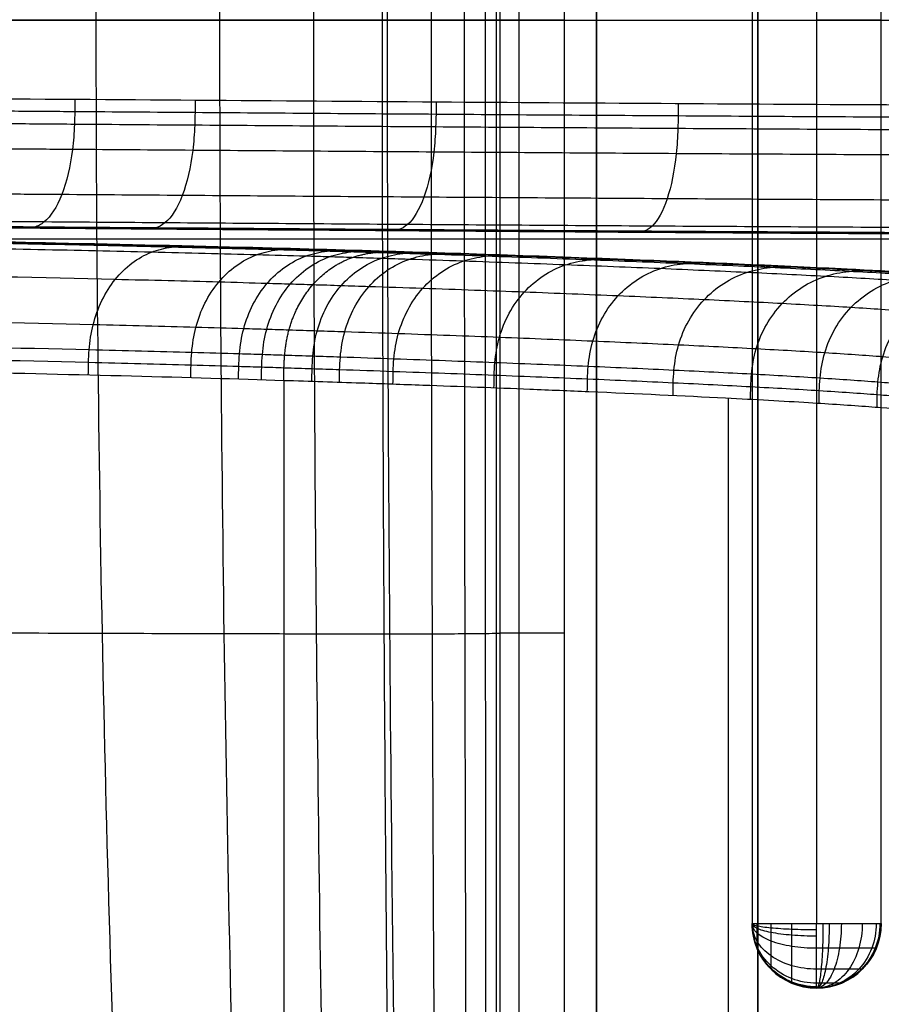
# Model space of a CAD drawing. Units: millimetres. Extents: x -318 to 318, y -318 to 318.
# Drawn here: x -36 to -23, y -15 to 0 of the extents above; entities that cross this region are included whole.
import ezdxf

# ---------------------------------------------------------------- set-up
doc = ezdxf.new("R2010")
doc.units = ezdxf.units.MM
doc.layers.add('Livello 01', color=7, linetype='Continuous', true_color=0x000000)

# ---------------------------------------------------------------- blocks, each defined once
blk = doc.blocks.new('Blocco 01')
at = {"layer": 'Livello 01'}
for p, q in [((-24.589, 14, 217.214), (-24.589, -14, 217.214)), ((-22.589, -14, 217.214), (-22.589, 14, 217.214)), ((-27.502, 0, 215.214), (-24.589, 0, 215.214)), ((-22.589, 0, 215.214), (22.589, 0, 215.214)), ((-24.589, 0, 215.214), (-24.589, 0, 219.214)), ((-22.589, 0, 215.214), (-22.589, 0, 219.214)), ((-38.916, -3.388, 150.286), (-6.388, -3.388, 150.286))]:
    blk.add_line(p, q, dxfattribs=at)
at = {"layer": 'Livello 01', "extrusion": (0, 1, 0)}
for centre, start, end in [((23.589, 219.214), 0, 90), ((23.589, 219.214, -14), 90, 180)]:
    blk.add_arc(centre, 1, start, end, dxfattribs=at)
at = {"layer": 'Livello 01', "extrusion": (0, -1, 0)}
blk.add_arc((-23.589, 219.214), 1, 0, 90, dxfattribs=at)
at = {"layer": 'Livello 01', "extrusion": (7.10543e-15, 1, 2.52435e-29)}
blk.add_arc((23.589, 219.214, -14), 1, 0, 90, dxfattribs=at)
at = {"layer": 'Livello 01', "extrusion": (0, 0, -1)}
for centre, start, end in [((23.589, -14, -219.214), 270, 0), ((23.589, -14, -217.214), 270, 0), ((23.589, -14, -219.214), 180, 270), ((23.589, -14, -217.214), 180, 270)]:
    blk.add_arc(centre, 1, start, end, dxfattribs=at)
at = {"layer": 'Livello 01'}
for start, end in [(180, 270), (270, 0)]:
    blk.add_arc((-23.589, -14, 215.214), 1, start, end, dxfattribs=at)
at = {"layer": 'Livello 01', "extrusion": (-1, 0, 0)}
blk.add_arc((14, 219.214, 23.589), 1, 0, 90, dxfattribs=at)
at = {"layer": 'Livello 01'}
for points, knots in [([(-34.01, -26.597, 172.925), (-34.153, -24.066, 173.108), (-34.427, -18.383, 173.462), (-34.693, -9.51, 173.806), (-34.788, 0, 173.929), (-34.693, 9.51, 173.806), (-34.427, 18.383, 173.462), (-34.153, 24.066, 173.108), (-34.01, 26.597, 172.925)], [1.665701, 1.665701, 1.665701, 1.665701, 8.646588, 17.293176, 25.939764, 34.586352, 43.23294, 50.2138, 50.2138, 50.2138, 50.2138]), ([(-32.31, -26.57, 178.006), (-32.411, -24.053, 178.155), (-32.605, -18.378, 178.442), (-32.795, -9.515, 178.722), (-32.862, 0, 178.823), (-32.795, 9.515, 178.722), (-32.605, 18.379, 178.442), (-32.411, 24.053, 178.155), (-32.31, 26.57, 178.006)], [1.71326, 1.71326, 1.71326, 1.71326, 8.646588, 17.293176, 25.939764, 34.586352, 43.23294, 50.166243, 50.166243, 50.166243, 50.166243]), ([(-31.034, -26.547, 183.206), (-31.1, -24.039, 183.327), (-31.23, -18.372, 183.561), (-31.356, -9.518, 183.79), (-31.401, 0, 183.873), (-31.356, 9.518, 183.79), (-31.23, 18.372, 183.561), (-31.1, 24.039, 183.327), (-31.034, 26.547, 183.206)], [1.751297, 1.751297, 1.751297, 1.751297, 8.646588, 17.293176, 25.939764, 34.586352, 43.23294, 50.128208, 50.128208, 50.128208, 50.128208]), ([(-30.098, -26.53, 188.487), (-30.14, -24.028, 188.581), (-30.221, -18.366, 188.765), (-30.301, -9.518, 188.945), (-30.33, 0, 189.01), (-30.301, 9.518, 188.945), (-30.221, 18.366, 188.765), (-30.14, 24.028, 188.581), (-30.098, 26.53, 188.487)], [1.77948, 1.77948, 1.77948, 1.77948, 8.646588, 17.293176, 25.939764, 34.586352, 43.23294, 50.100029, 50.100029, 50.100029, 50.100029]), ([(-29.964, 26.527, 189.416), (-30.063, 21.688, 189.416), (-30.211, 12.299, 189.416), (-30.269, -0.866, 189.416), (-30.19, -13.712, 189.416), (-30.056, -22.007, 189.416), (-29.964, -26.527, 189.416)], [-53.058655, -53.058655, -53.058655, -53.058655, -38.539417, -24.887523, -13.562852, 0, 0, 0, 0]), ([(-29.434, -26.517, 193.806), (-29.458, -24.019, 193.88), (-29.505, -18.359, 194.023), (-29.551, -9.517, 194.164), (-29.567, 0, 194.214), (-29.551, 9.517, 194.164), (-29.505, 18.359, 194.023), (-29.458, 24.02, 193.88), (-29.434, 26.517, 193.806)], [1.7991, 1.7991, 1.7991, 1.7991, 8.646588, 17.293176, 25.939764, 34.586352, 43.23294, 50.080414, 50.080414, 50.080414, 50.080414]), ([(-28.982, -26.508, 199.146), (-28.994, -24.013, 199.2), (-29.018, -18.353, 199.306), (-29.042, -9.514, 199.41), (-29.05, 0, 199.447), (-29.042, 9.514, 199.41), (-29.018, 18.353, 199.306), (-28.994, 24.013, 199.2), (-28.982, 26.508, 199.146)], [1.811681, 1.811681, 1.811681, 1.811681, 8.646588, 17.293176, 25.939764, 34.586352, 43.23294, 50.067835, 50.067835, 50.067835, 50.067835]), ([(-28.698, -26.503, 204.498), (-28.703, -24.007, 204.533), (-28.712, -18.346, 204.603), (-28.722, -9.51, 204.671), (-28.725, 0, 204.695), (-28.722, 9.51, 204.671), (-28.712, 18.346, 204.603), (-28.703, 24.007, 204.533), (-28.698, 26.503, 204.498)], [1.818589, 1.818589, 1.818589, 1.818589, 8.646588, 17.293176, 25.939764, 34.586352, 43.23294, 50.060932, 50.060932, 50.060932, 50.060932]), ([(-28.546, -26.5, 209.855), (-28.547, -24.003, 209.872), (-28.549, -18.34, 209.906), (-28.551, -9.505, 209.939), (-28.552, 0, 209.95), (-28.551, 9.505, 209.939), (-28.549, 18.34, 209.906), (-28.547, 24.003, 209.872), (-28.546, 26.5, 209.855)], [1.821261, 1.821261, 1.821261, 1.821261, 8.646588, 17.293176, 25.939764, 34.586352, 43.23294, 50.058264, 50.058264, 50.058264, 50.058264]), ([(-28.502, 26.5, 214.217), (-28.502, 24, 214.217), (-28.502, 21.501, 214.218), (-28.502, 19.001, 214.218), (-28.502, 15.834, 214.218), (-28.502, 12.668, 214.218), (-28.502, 9.501, 214.218), (-28.502, 6.334, 214.218), (-28.502, 3.167, 214.218), (-28.502, 0, 214.218), (-28.502, -3.167, 214.218), (-28.502, -6.334, 214.218), (-28.502, -9.501, 214.218), (-28.502, -12.668, 214.218), (-28.502, -15.834, 214.218), (-28.502, -19.001, 214.218), (-28.502, -21.501, 214.218), (-28.502, -24, 214.217), (-28.502, -26.5, 214.217)], [0, 0, 0, 0, 7.498767, 7.498767, 7.498767, 16.998975, 16.998975, 16.998975, 26.49993, 26.49993, 26.49993, 36.000882, 36.000882, 36.000882, 45.501089, 45.501089, 45.501089, 52.99986, 52.99986, 52.99986, 52.99986]), ([(-27.501, 26.5, 215.214), (-27.502, 24, 215.214), (-27.502, 21.501, 215.214), (-27.502, 19.001, 215.214), (-27.502, 15.834, 215.214), (-27.502, 12.668, 215.214), (-27.502, 9.501, 215.214), (-27.502, 6.334, 215.214), (-27.502, 3.167, 215.214), (-27.502, 0, 215.214), (-27.502, -3.167, 215.214), (-27.502, -6.334, 215.214), (-27.502, -9.501, 215.214), (-27.502, -12.668, 215.214), (-27.502, -15.834, 215.214), (-27.502, -19.001, 215.214), (-27.502, -21.501, 215.214), (-27.502, -24, 215.214), (-27.501, -26.5, 215.214)], [-52.99982, -52.99982, -52.99982, -52.99982, -45.501075, -45.501075, -45.501075, -36.000865, -36.000865, -36.000865, -26.49991, -26.49991, -26.49991, -16.998958, -16.998958, -16.998958, -7.498748, -7.498748, -7.498748, 0, 0, 0, 0]), ([(-28.502, 0, 214.218), (-28.507, 0, 212.794), (-28.543, 0, 209.613), (-28.699, 0, 204.687), (-29.016, 0, 199.431), (-29.507, 0, 194.338), (-29.98, 0, 191.002), (-30.247, 0, 189.416)], [1.005262, 1.005262, 1.005262, 1.005262, 5.316701, 10.633401, 15.950102, 21.266802, 26.145102, 26.145102, 26.145102, 26.145102]), ([(-30.247, 0, 189.416), (-30.271, 0, 189.273), (-30.592, 0, 187.403), (-31.322, 0, 183.833), (-32.762, 0, 178.763), (-34.669, 0, 173.849), (-37.101, 0, 169.17), (-40.059, 0, 164.819), (-43.495, 0, 160.829), (-47.318, 0, 157.204), (-51.418, 0, 153.918), (-55.738, 0, 150.902), (-60.193, 0, 148.123), (-64.799, 0, 145.495), (-78.114, 0, 138.544), (-100.671, 0, 127.121), (-131.741, 0, 111.165), (-162.912, 0, 95.217), (-194.057, 0, 79.266), (-225.208, 0, 63.317), (-256.358, 0, 47.367), (-286.92, 0, 31.718), (-307.1, 0, 21.385), (-316.896, 0, 16.369)], [26.145102, 26.145102, 26.145102, 26.145102, 26.583503, 31.900203, 37.216904, 42.533604, 47.850305, 53.167005, 58.483706, 63.800406, 69.117107, 74.433807, 79.750508, 85.067208, 90.383909, 125.380864, 160.377819, 195.374774, 230.371729, 265.368684, 300.365639, 335.362594, 368.380761, 368.380761, 368.380761, 368.380761]), ([(-36.952, -1.212, 138.341), (-34.459, -1.23, 139.41), (-29.675, -1.266, 141.424), (-23.465, -1.306, 143.66), (-18.489, -1.33, 145.044), (-14.501, -1.345, 145.873), (-10.558, -1.355, 146.388), (-7.852, -1.357, 146.509), (-6.5, -1.357, 146.509)], [0, 0, 0, 0, 7.968535, 15.310098, 19.678434, 23.517169, 27.648102, 31.779034, 31.779034, 31.779034, 31.779034]), ([(-35.088, -1.226, 139.136), (-35.088, -1.29, 139.136), (-35.089, -1.42, 139.135), (-35.096, -1.682, 139.147), (-35.13, -2.146, 139.22), (-35.272, -2.752, 139.545), (-35.509, -3.116, 140.097), (-35.689, -3.205, 140.523), (-35.791, -3.222, 140.763), (-35.842, -3.224, 140.883), (-35.867, -3.225, 140.943)], [0, 0, 0, 0, 0.194473, 0.389954, 0.785756, 1.597115, 2.408474, 2.804275, 2.999755, 3.194226, 3.194226, 3.194226, 3.194226]), ([(-33.223, -1.239, 139.918), (-33.224, -1.304, 139.917), (-33.225, -1.434, 139.917), (-33.231, -1.696, 139.928), (-33.265, -2.16, 140.002), (-33.405, -2.766, 140.328), (-33.637, -3.13, 140.882), (-33.815, -3.219, 141.309), (-33.915, -3.236, 141.55), (-33.965, -3.238, 141.67), (-33.99, -3.239, 141.73)], [0, 0, 0, 0, 0.194473, 0.389954, 0.785756, 1.597115, 2.408474, 2.804275, 2.999755, 3.194226, 3.194226, 3.194226, 3.194226]), ([(-29.488, -1.266, 141.423), (-29.489, -1.331, 141.423), (-29.489, -1.461, 141.423), (-29.496, -1.723, 141.434), (-29.528, -2.186, 141.509), (-29.66, -2.792, 141.838), (-29.88, -3.157, 142.397), (-30.048, -3.245, 142.827), (-30.143, -3.262, 143.071), (-30.19, -3.265, 143.192), (-30.214, -3.266, 143.252)], [0, 0, 0, 0, 0.194473, 0.389954, 0.785756, 1.597115, 2.408474, 2.804275, 2.999755, 3.194226, 3.194226, 3.194226, 3.194226]), ([(-25.734, -1.291, 142.817), (-25.734, -1.355, 142.817), (-25.735, -1.485, 142.817), (-25.741, -1.747, 142.829), (-25.77, -2.211, 142.904), (-25.891, -2.817, 143.238), (-26.092, -3.181, 143.803), (-26.245, -3.27, 144.239), (-26.332, -3.287, 144.486), (-26.375, -3.289, 144.608), (-26.397, -3.29, 144.67)], [0, 0, 0, 0, 0.194473, 0.389954, 0.785756, 1.597115, 2.408474, 2.804275, 2.999755, 3.194226, 3.194226, 3.194226, 3.194226]), ([(-6.5, -1.551, 146.51), (-7.15, -1.551, 146.51), (-8.452, -1.551, 146.483), (-11.052, -1.548, 146.317), (-14.293, -1.54, 145.909), (-18.149, -1.526, 145.125), (-21.967, -1.508, 144.087), (-25.748, -1.486, 142.842), (-29.499, -1.461, 141.441), (-32.608, -1.438, 140.181), (-34.78, -1.422, 139.269), (-36.022, -1.413, 138.741), (-36.643, -1.408, 138.475), (-36.954, -1.406, 138.342)], [0, 0, 0, 0, 1.985291, 3.971368, 7.947869, 11.935192, 15.936498, 19.952578, 23.984384, 28.029612, 30.057016, 31.071824, 32.087301, 32.087301, 32.087301, 32.087301]), ([(-6.5, -1.746, 146.521), (-7.151, -1.746, 146.521), (-8.452, -1.746, 146.493), (-11.053, -1.743, 146.328), (-14.295, -1.736, 145.92), (-18.152, -1.721, 145.135), (-21.971, -1.703, 144.097), (-25.752, -1.681, 142.852), (-29.505, -1.656, 141.45), (-32.613, -1.634, 140.19), (-34.785, -1.618, 139.278), (-36.027, -1.608, 138.75), (-36.649, -1.604, 138.485), (-36.959, -1.601, 138.352)], [0, 0, 0, 0, 1.985291, 3.971368, 7.947869, 11.935192, 15.936498, 19.952578, 23.984384, 28.029612, 30.057016, 31.071824, 32.087301, 32.087301, 32.087301, 32.087301]), ([(-6.5, -2.135, 146.594), (-7.152, -2.135, 146.594), (-8.456, -2.135, 146.566), (-11.061, -2.132, 146.4), (-14.308, -2.125, 145.991), (-18.17, -2.11, 145.206), (-21.994, -2.092, 144.166), (-25.779, -2.07, 142.92), (-29.533, -2.045, 141.517), (-32.643, -2.023, 140.257), (-34.816, -2.007, 139.345), (-36.058, -1.998, 138.817), (-36.68, -1.993, 138.551), (-36.99, -1.991, 138.418)], [0, 0, 0, 0, 1.985291, 3.971368, 7.947869, 11.935192, 15.936498, 19.952578, 23.984384, 28.029612, 30.057016, 31.071824, 32.087301, 32.087301, 32.087301, 32.087301]), ([(-6.5, -2.834, 147.006), (-7.158, -2.834, 147.006), (-8.474, -2.833, 146.978), (-11.102, -2.83, 146.811), (-14.378, -2.823, 146.398), (-18.269, -2.809, 145.606), (-22.117, -2.791, 144.56), (-25.92, -2.769, 143.308), (-29.688, -2.744, 141.9), (-32.805, -2.722, 140.637), (-34.981, -2.706, 139.723), (-36.225, -2.697, 139.194), (-36.847, -2.692, 138.928), (-37.158, -2.69, 138.795)], [0, 0, 0, 0, 1.985291, 3.971368, 7.947869, 11.935192, 15.936498, 19.952578, 23.984384, 28.029612, 30.057016, 31.071824, 32.087301, 32.087301, 32.087301, 32.087301]), ([(-30.791, -3.68, 162.043), (-30.908, -3.676, 161.837), (-31.145, -3.669, 161.427), (-31.632, -3.655, 160.616), (-32.521, -3.63, 159.215), (-34.429, -3.583, 156.49), (-37.47, -3.518, 152.824), (-41.496, -3.447, 148.764), (-45.82, -3.382, 145.006), (-50.381, -3.321, 141.53), (-55.136, -3.265, 138.318), (-59.237, -3.222, 135.855), (-62.591, -3.19, 134.013), (-64.292, -3.174, 133.137), (-65.148, -3.167, 132.71)], [0, 0, 0, 0, 0.702558, 1.405702, 2.813621, 5.63501, 11.295951, 16.9782, 22.675384, 28.383264, 34.097681, 39.815519, 42.67487, 45.533668, 45.533668, 45.533668, 45.533668]), ([(-30.451, -3.603, 161.851), (-30.569, -3.599, 161.643), (-30.808, -3.592, 161.23), (-31.3, -3.578, 160.411), (-32.197, -3.553, 158.998), (-34.119, -3.505, 156.252), (-37.181, -3.44, 152.562), (-41.23, -3.369, 148.48), (-45.574, -3.303, 144.705), (-50.154, -3.242, 141.215), (-54.927, -3.186, 137.991), (-59.042, -3.143, 135.519), (-62.408, -3.111, 133.671), (-64.115, -3.095, 132.791), (-64.974, -3.088, 132.363)], [0, 0, 0, 0, 0.702558, 1.405702, 2.813621, 5.63501, 11.295951, 16.9782, 22.675384, 28.383264, 34.097681, 39.815519, 42.67487, 45.533668, 45.533668, 45.533668, 45.533668]), ([(-30.281, -3.59, 161.754), (-30.399, -3.587, 161.546), (-30.639, -3.579, 161.131), (-31.133, -3.565, 160.308), (-32.034, -3.54, 158.889), (-33.964, -3.492, 156.132), (-37.037, -3.427, 152.43), (-41.097, -3.356, 148.337), (-45.451, -3.29, 144.553), (-50.04, -3.229, 141.056), (-54.822, -3.172, 137.826), (-58.945, -3.129, 135.35), (-62.316, -3.097, 133.499), (-64.027, -3.082, 132.617), (-64.887, -3.074, 132.188)], [0, 0, 0, 0, 0.702558, 1.405702, 2.813621, 5.63501, 11.295951, 16.9782, 22.675384, 28.383264, 34.097681, 39.815519, 42.67487, 45.533668, 45.533668, 45.533668, 45.533668]), ([(-30.111, -3.587, 161.658), (-30.795, -3.566, 160.452), (-32.437, -3.521, 157.863), (-35.092, -3.46, 154.419), (-38.26, -3.399, 150.885), (-42.643, -3.324, 146.613), (-48.761, -3.237, 141.641), (-55.344, -3.16, 137.229), (-60.743, -3.106, 134.105), (-63.578, -3.08, 132.624), (-64.8, -3.069, 132.014)], [0, 0, 0, 0, 4.163525, 9.194501, 13.043003, 18.407367, 27.559828, 36.680725, 42.178568, 46.281124, 46.281124, 46.281124, 46.281124]), ([(-6.5, -3.338, 148.085), (-7.173, -3.338, 148.084), (-8.52, -3.337, 148.056), (-11.209, -3.334, 147.885), (-14.556, -3.327, 147.463), (-18.523, -3.313, 146.656), (-22.432, -3.294, 145.593), (-26.283, -3.272, 144.325), (-30.085, -3.247, 142.904), (-33.22, -3.225, 141.634), (-35.404, -3.209, 140.717), (-36.652, -3.2, 140.187), (-37.275, -3.195, 139.92), (-37.587, -3.193, 139.786)], [0, 0, 0, 0, 1.985291, 3.971368, 7.947869, 11.935192, 15.936498, 19.952578, 23.984384, 28.029612, 30.057016, 31.071824, 32.087301, 32.087301, 32.087301, 32.087301]), ([(-6.5, -3.258, 147.697), (-7.168, -3.258, 147.697), (-8.503, -3.258, 147.669), (-11.171, -3.255, 147.499), (-14.492, -3.247, 147.081), (-18.432, -3.233, 146.279), (-22.319, -3.215, 145.221), (-26.153, -3.193, 143.959), (-29.943, -3.168, 142.543), (-33.072, -3.146, 141.276), (-35.253, -3.13, 140.36), (-36.499, -3.121, 139.83), (-37.122, -3.116, 139.564), (-37.433, -3.114, 139.43)], [0, 0, 0, 0, 1.985291, 3.971368, 7.947869, 11.935192, 15.936498, 19.952578, 23.984384, 28.029612, 30.057016, 31.071824, 32.087301, 32.087301, 32.087301, 32.087301]), ([(-6.5, -3.357, 148.474), (-7.873, -3.357, 148.474), (-10.695, -3.355, 148.352), (-15.147, -3.344, 147.774), (-19.307, -3.329, 146.867), (-24.417, -3.303, 145.409), (-30.417, -3.265, 143.247), (-35.238, -3.23, 141.217), (-37.74, -3.211, 140.144)], [-32.589952, -32.589952, -32.589952, -32.589952, -28.46956, -24.117265, -19.129827, -15.700771, -8.171871, 0, 0, 0, 0]), ([(-6.5, -3.352, 148.279), (-7.176, -3.352, 148.279), (-8.528, -3.351, 148.251), (-11.228, -3.348, 148.079), (-14.588, -3.341, 147.656), (-18.568, -3.327, 146.846), (-22.488, -3.308, 145.779), (-26.348, -3.286, 144.509), (-30.156, -3.261, 143.086), (-33.295, -3.239, 141.814), (-35.48, -3.223, 140.897), (-36.728, -3.214, 140.366), (-37.352, -3.209, 140.099), (-37.663, -3.207, 139.966)], [0, 0, 0, 0, 1.985291, 3.971368, 7.947869, 11.935192, 15.936498, 19.952578, 23.984384, 28.029612, 30.057016, 31.071824, 32.087301, 32.087301, 32.087301, 32.087301]), ([(-34.88, -5.502, 157.981), (-34.879, -5.437, 157.981), (-34.878, -5.306, 157.983), (-34.866, -5.044, 157.978), (-34.796, -4.579, 157.934), (-34.504, -3.971, 157.728), (-34.015, -3.607, 157.372), (-33.642, -3.52, 157.097), (-33.431, -3.505, 156.94), (-33.326, -3.503, 156.863), (-33.274, -3.502, 156.824)], [0, 0, 0, 0, 0.194929, 0.390867, 0.787596, 1.600957, 2.414326, 2.811049, 3.00698, 3.201899, 3.201899, 3.201899, 3.201899]), ([(-31.401, -4.103, 162.381), (-31.516, -4.099, 162.179), (-31.749, -4.092, 161.776), (-32.229, -4.078, 160.978), (-33.103, -4.053, 159.598), (-34.983, -4.006, 156.912), (-37.988, -3.942, 153.29), (-41.974, -3.871, 149.269), (-46.261, -3.805, 145.542), (-50.788, -3.744, 142.092), (-55.512, -3.688, 138.901), (-59.587, -3.645, 136.453), (-62.92, -3.613, 134.623), (-64.61, -3.598, 133.752), (-65.46, -3.591, 133.328)], [0, 0, 0, 0, 0.702558, 1.405702, 2.813621, 5.63501, 11.295951, 16.9782, 22.675384, 28.383264, 34.097681, 39.815519, 42.67487, 45.533668, 45.533668, 45.533668, 45.533668]), ([(-33.291, -5.543, 160.255), (-33.29, -5.478, 160.256), (-33.289, -5.348, 160.257), (-33.276, -5.085, 160.253), (-33.204, -4.62, 160.214), (-32.9, -4.011, 160.025), (-32.391, -3.648, 159.698), (-32.002, -3.561, 159.444), (-31.782, -3.546, 159.3), (-31.673, -3.544, 159.229), (-31.618, -3.544, 159.193)], [0, 0, 0, 0, 0.194929, 0.390867, 0.787596, 1.600957, 2.414326, 2.811049, 3.00698, 3.201899, 3.201899, 3.201899, 3.201899]), ([(-32.55, -5.565, 161.422), (-32.55, -5.5, 161.423), (-32.549, -5.369, 161.425), (-32.536, -5.106, 161.421), (-32.462, -4.641, 161.385), (-32.152, -4.032, 161.205), (-31.633, -3.669, 160.894), (-31.236, -3.582, 160.653), (-31.012, -3.567, 160.516), (-30.9, -3.566, 160.447), (-30.845, -3.565, 160.413)], [0, 0, 0, 0, 0.194929, 0.390867, 0.787596, 1.600957, 2.414326, 2.811049, 3.00698, 3.201899, 3.201899, 3.201899, 3.201899]), ([(-32.195, -5.576, 162.014), (-32.195, -5.51, 162.015), (-32.193, -5.38, 162.016), (-32.18, -5.117, 162.013), (-32.106, -4.651, 161.977), (-31.793, -4.043, 161.803), (-31.269, -3.679, 161.5), (-30.868, -3.593, 161.265), (-30.641, -3.578, 161.132), (-30.529, -3.576, 161.066), (-30.472, -3.576, 161.033)], [0, 0, 0, 0, 0.194929, 0.390867, 0.787596, 1.600957, 2.414326, 2.811049, 3.00698, 3.201899, 3.201899, 3.201899, 3.201899]), ([(-31.414, -5.601, 163.39), (-31.413, -5.535, 163.391), (-31.412, -5.405, 163.393), (-31.399, -5.142, 163.39), (-31.324, -4.676, 163.357), (-31.005, -4.067, 163.192), (-30.472, -3.704, 162.904), (-30.064, -3.618, 162.681), (-29.834, -3.603, 162.554), (-29.719, -3.601, 162.491), (-29.662, -3.601, 162.46)], [0, 0, 0, 0, 0.195829, 0.39267, 0.791241, 1.608608, 2.425981, 2.824549, 3.021386, 3.217208, 3.217208, 3.217208, 3.217208]), ([(-30.986, -5.615, 164.177), (-30.986, -5.549, 164.178), (-30.985, -5.419, 164.179), (-30.972, -5.156, 164.177), (-30.896, -4.69, 164.144), (-30.575, -4.081, 163.983), (-30.039, -3.718, 163.702), (-29.628, -3.632, 163.484), (-29.396, -3.617, 163.36), (-29.281, -3.615, 163.298), (-29.223, -3.615, 163.267)], [0, 0, 0, 0, 0.195829, 0.39267, 0.791241, 1.608608, 2.425981, 2.824549, 3.021386, 3.217208, 3.217208, 3.217208, 3.217208]), ([(-20.371, -4.08, 189.187), (-20.421, -4.075, 188.887), (-20.525, -4.064, 188.287), (-20.756, -4.043, 187.092), (-21.209, -4.007, 185.007), (-21.979, -3.955, 182.058), (-23.065, -3.894, 178.565), (-24.29, -3.834, 175.116), (-25.64, -3.775, 171.714), (-27.109, -3.716, 168.361), (-28.435, -3.668, 165.614), (-29.421, -3.635, 163.719), (-30.003, -3.617, 162.648), (-30.301, -3.607, 162.116), (-30.451, -3.603, 161.851)], [0, 0, 0, 0, 0.898204, 1.797781, 3.600254, 7.215285, 10.839866, 14.469831, 18.102842, 21.735556, 25.365172, 27.177142, 28.082006, 28.985891, 28.985891, 28.985891, 28.985891]), ([(-20.176, -4.068, 189.155), (-20.226, -4.063, 188.854), (-20.332, -4.053, 188.252), (-20.563, -4.032, 187.053), (-21.018, -3.995, 184.961), (-21.79, -3.944, 182.004), (-22.879, -3.883, 178.503), (-24.106, -3.822, 175.047), (-25.459, -3.763, 171.639), (-26.931, -3.704, 168.279), (-28.259, -3.656, 165.526), (-29.248, -3.623, 163.628), (-29.831, -3.604, 162.554), (-30.13, -3.595, 162.02), (-30.281, -3.59, 161.754)], [0, 0, 0, 0, 0.898204, 1.797781, 3.600254, 7.215285, 10.839866, 14.469831, 18.102842, 21.735556, 25.365172, 27.177142, 28.082006, 28.985891, 28.985891, 28.985891, 28.985891]), ([(-30.157, -5.643, 165.768), (-30.156, -5.578, 165.768), (-30.155, -5.447, 165.77), (-30.142, -5.184, 165.768), (-30.065, -4.718, 165.737), (-29.741, -4.109, 165.583), (-29.198, -3.746, 165.314), (-28.783, -3.66, 165.104), (-28.548, -3.645, 164.985), (-28.432, -3.644, 164.926), (-28.374, -3.643, 164.897)], [0, 0, 0, 0, 0.195829, 0.39267, 0.791241, 1.608608, 2.425981, 2.824549, 3.021386, 3.217208, 3.217208, 3.217208, 3.217208]), ([(-19.983, -4.066, 189.123), (-20.125, -4.051, 188.267), (-20.49, -4.018, 186.368), (-21.45, -3.949, 182.394), (-22.857, -3.87, 177.864), (-24.597, -3.789, 173.218), (-26.275, -3.719, 169.237), (-28.061, -3.653, 165.441), (-29.422, -3.608, 162.87), (-30.111, -3.587, 161.658)], [0, 0, 0, 0, 2.603449, 5.802487, 12.267281, 16.82904, 20.689096, 25.231832, 29.416519, 29.416519, 29.416519, 29.416519]), ([(-20.758, -4.155, 189.25), (-20.807, -4.15, 188.952), (-20.911, -4.14, 188.357), (-21.14, -4.119, 187.17), (-21.59, -4.083, 185.099), (-22.356, -4.032, 182.165), (-23.437, -3.971, 178.688), (-24.657, -3.911, 175.253), (-26.001, -3.851, 171.863), (-27.465, -3.793, 168.523), (-28.785, -3.745, 165.787), (-29.767, -3.712, 163.901), (-30.346, -3.694, 162.835), (-30.642, -3.684, 162.306), (-30.791, -3.68, 162.043)], [0, 0, 0, 0, 0.898204, 1.797781, 3.600254, 7.215285, 10.839866, 14.469831, 18.102842, 21.735556, 25.365172, 27.177142, 28.082006, 28.985891, 28.985891, 28.985891, 28.985891]), ([(-28.591, -5.701, 169.007), (-28.59, -5.636, 169.008), (-28.589, -5.505, 169.01), (-28.576, -5.242, 169.008), (-28.498, -4.775, 168.98), (-28.168, -4.167, 168.839), (-27.615, -3.803, 168.591), (-27.191, -3.718, 168.397), (-26.952, -3.703, 168.287), (-26.833, -3.702, 168.233), (-26.774, -3.701, 168.205)], [0, 0, 0, 0, 0.195829, 0.39267, 0.791241, 1.608608, 2.425981, 2.824549, 3.021386, 3.217208, 3.217208, 3.217208, 3.217208]), ([(-27.144, -5.76, 172.307), (-27.143, -5.694, 172.308), (-27.142, -5.564, 172.31), (-27.129, -5.3, 172.309), (-27.05, -4.834, 172.284), (-26.714, -4.225, 172.154), (-26.152, -3.862, 171.926), (-25.722, -3.776, 171.748), (-25.479, -3.761, 171.647), (-25.358, -3.76, 171.596), (-25.298, -3.76, 171.571)], [0, 0, 0, 0, 0.195829, 0.39267, 0.791241, 1.608608, 2.425981, 2.824549, 3.021386, 3.217208, 3.217208, 3.217208, 3.217208]), ([(-25.815, -5.819, 175.657), (-25.815, -5.754, 175.658), (-25.814, -5.623, 175.66), (-25.8, -5.36, 175.659), (-25.721, -4.893, 175.637), (-25.38, -4.284, 175.52), (-24.81, -3.921, 175.312), (-24.374, -3.835, 175.149), (-24.127, -3.821, 175.057), (-24.004, -3.82, 175.011), (-23.943, -3.82, 174.988)], [0, 0, 0, 0, 0.195829, 0.39267, 0.791241, 1.608608, 2.425981, 2.824549, 3.021386, 3.217208, 3.217208, 3.217208, 3.217208]), ([(-24.613, -5.88, 179.048), (-24.613, -5.814, 179.049), (-24.612, -5.683, 179.051), (-24.598, -5.42, 179.052), (-24.517, -4.953, 179.033), (-24.172, -4.344, 178.929), (-23.594, -3.981, 178.743), (-23.151, -3.896, 178.597), (-22.901, -3.881, 178.514), (-22.777, -3.88, 178.472), (-22.715, -3.88, 178.452)], [0, 0, 0, 0, 0.195829, 0.39267, 0.791241, 1.608608, 2.425981, 2.824549, 3.021386, 3.217208, 3.217208, 3.217208, 3.217208]), ([(-23.551, -5.941, 182.477), (-23.55, -5.876, 182.478), (-23.55, -5.745, 182.48), (-23.536, -5.481, 182.481), (-23.454, -5.014, 182.466), (-23.105, -4.405, 182.377), (-22.519, -4.041, 182.215), (-22.07, -3.957, 182.089), (-21.816, -3.942, 182.016), (-21.69, -3.942, 181.98), (-21.627, -3.941, 181.962)], [0, 0, 0, 0, 0.195829, 0.39267, 0.791241, 1.608608, 2.425981, 2.824549, 3.021386, 3.217208, 3.217208, 3.217208, 3.217208]), ([(-21.451, -4.578, 189.358), (-21.5, -4.572, 189.064), (-21.603, -4.562, 188.477), (-21.828, -4.541, 187.305), (-22.273, -4.505, 185.257), (-23.032, -4.454, 182.352), (-24.103, -4.393, 178.903), (-25.314, -4.333, 175.493), (-26.649, -4.274, 172.126), (-28.103, -4.216, 168.809), (-29.413, -4.168, 166.093), (-30.387, -4.135, 164.223), (-30.96, -4.117, 163.166), (-31.253, -4.107, 162.642), (-31.401, -4.103, 162.381)], [0, 0, 0, 0, 0.898204, 1.797781, 3.600254, 7.215285, 10.839866, 14.469831, 18.102842, 21.735556, 25.365172, 27.177142, 28.082006, 28.985891, 28.985891, 28.985891, 28.985891]), ([(-22.653, -6.003, 185.936), (-22.652, -5.938, 185.937), (-22.652, -5.807, 185.94), (-22.638, -5.543, 185.941), (-22.556, -5.076, 185.93), (-22.202, -4.466, 185.859), (-21.608, -4.103, 185.727), (-21.153, -4.018, 185.623), (-20.896, -4.004, 185.564), (-20.768, -4.004, 185.534), (-20.704, -4.003, 185.519)], [0, 0, 0, 0, 0.195829, 0.39267, 0.791241, 1.608608, 2.425981, 2.824549, 3.021386, 3.217208, 3.217208, 3.217208, 3.217208]), ([(-31.769, -4.804, 162.578), (-31.883, -4.8, 162.378), (-32.113, -4.793, 161.979), (-32.588, -4.779, 161.188), (-33.455, -4.754, 159.822), (-35.319, -4.706, 157.159), (-38.301, -4.642, 153.563), (-42.263, -4.57, 149.567), (-46.529, -4.504, 145.859), (-51.035, -4.443, 142.424), (-55.74, -4.387, 139.246), (-59.799, -4.344, 136.808), (-63.119, -4.312, 134.985), (-64.802, -4.297, 134.118), (-65.649, -4.29, 133.695)], [0, 0, 0, 0, 0.702558, 1.405702, 2.813621, 5.63501, 11.295951, 16.9782, 22.675384, 28.383264, 34.097681, 39.815519, 42.67487, 45.533668, 45.533668, 45.533668, 45.533668]), ([(-31.836, -5.195, 162.609), (-31.95, -5.191, 162.409), (-32.18, -5.184, 162.011), (-32.654, -5.17, 161.222), (-33.519, -5.145, 159.858), (-35.38, -5.097, 157.2), (-38.359, -5.032, 153.609), (-42.317, -4.96, 149.617), (-46.578, -4.894, 145.914), (-51.081, -4.833, 142.481), (-55.782, -4.776, 139.306), (-59.838, -4.733, 136.87), (-63.156, -4.701, 135.048), (-64.838, -4.686, 134.182), (-65.685, -4.679, 133.759)], [0, 0, 0, 0, 0.702558, 1.405702, 2.813621, 5.63501, 11.295951, 16.9782, 22.675384, 28.383264, 34.097681, 39.815519, 42.67487, 45.533668, 45.533668, 45.533668, 45.533668]), ([(-31.847, -5.391, 162.612), (-31.96, -5.387, 162.412), (-32.191, -5.38, 162.014), (-32.665, -5.366, 161.225), (-33.53, -5.341, 159.862), (-35.391, -5.293, 157.204), (-38.368, -5.228, 153.615), (-42.326, -5.156, 149.623), (-46.587, -5.089, 145.921), (-51.089, -5.028, 142.489), (-55.789, -4.972, 139.314), (-59.845, -4.929, 136.878), (-63.163, -4.897, 135.057), (-64.844, -4.882, 134.19), (-65.691, -4.874, 133.768)], [0, 0, 0, 0, 0.702558, 1.405702, 2.813621, 5.63501, 11.295951, 16.9782, 22.675384, 28.383264, 34.097681, 39.815519, 42.67487, 45.533668, 45.533668, 45.533668, 45.533668]), ([(-21.868, -5.281, 189.415), (-21.916, -5.275, 189.123), (-22.018, -5.265, 188.541), (-22.242, -5.244, 187.378), (-22.683, -5.208, 185.345), (-23.438, -5.156, 182.456), (-24.504, -5.095, 179.025), (-25.709, -5.035, 175.63), (-27.039, -4.976, 172.277), (-28.487, -4.917, 168.974), (-29.791, -4.87, 166.269), (-30.76, -4.836, 164.409), (-31.331, -4.818, 163.358), (-31.622, -4.809, 162.837), (-31.769, -4.804, 162.578)], [0, 0, 0, 0, 0.898204, 1.797781, 3.600254, 7.215285, 10.839866, 14.469831, 18.102842, 21.735556, 25.365172, 27.177142, 28.082006, 28.985891, 28.985891, 28.985891, 28.985891]), ([(-31.85, -5.587, 162.61), (-32.57, -5.563, 161.341), (-34.153, -5.518, 158.87), (-36.873, -5.454, 155.368), (-39.871, -5.395, 152.065), (-44.157, -5.32, 147.927), (-49.948, -5.236, 143.22), (-57.522, -5.145, 138.143), (-62.884, -5.093, 135.169), (-65.693, -5.069, 133.769)], [0, 0, 0, 0, 4.47993, 8.959861, 13.44874, 17.937618, 26.856513, 35.744648, 45.100048, 45.100048, 45.100048, 45.100048]), ([(-21.942, -5.673, 189.42), (-21.991, -5.668, 189.129), (-22.092, -5.657, 188.548), (-22.316, -5.636, 187.387), (-22.757, -5.6, 185.356), (-23.511, -5.548, 182.47), (-24.577, -5.487, 179.042), (-25.781, -5.427, 175.65), (-27.11, -5.367, 172.3), (-28.557, -5.309, 168.999), (-29.86, -5.261, 166.296), (-30.828, -5.228, 164.438), (-31.398, -5.209, 163.389), (-31.689, -5.2, 162.868), (-31.836, -5.195, 162.609)], [0, 0, 0, 0, 0.898204, 1.797781, 3.600254, 7.215285, 10.839866, 14.469831, 18.102842, 21.735556, 25.365172, 27.177142, 28.082006, 28.985891, 28.985891, 28.985891, 28.985891]), ([(-21.954, -5.87, 189.419), (-22.002, -5.864, 189.128), (-22.104, -5.854, 188.547), (-22.327, -5.833, 187.386), (-22.769, -5.796, 185.355), (-23.523, -5.745, 182.47), (-24.588, -5.684, 179.042), (-25.792, -5.623, 175.651), (-27.121, -5.564, 172.301), (-28.568, -5.505, 169.001), (-29.871, -5.457, 166.299), (-30.839, -5.424, 164.441), (-31.409, -5.405, 163.391), (-31.7, -5.396, 162.871), (-31.847, -5.391, 162.612)], [0, 0, 0, 0, 0.898204, 1.797781, 3.600254, 7.215285, 10.839866, 14.469831, 18.102842, 21.735556, 25.365172, 27.177142, 28.082006, 28.985891, 28.985891, 28.985891, 28.985891]), ([(-21.956, -6.066, 189.416), (-22.133, -6.047, 188.346), (-22.401, -6.022, 187.005), (-22.988, -5.977, 184.503), (-23.738, -5.927, 181.72), (-25.147, -5.849, 177.353), (-26.637, -5.78, 173.466), (-28.239, -5.714, 169.739), (-29.418, -5.669, 167.217), (-30.706, -5.624, 164.682), (-31.441, -5.599, 163.331), (-31.85, -5.587, 162.61)], [0, 0, 0, 0, 3.304016, 4.146417, 7.762682, 11.972747, 17.888987, 20.192357, 24.08746, 26.209775, 28.710237, 28.710237, 28.710237, 28.710237]), ([(-30.209, -9.515, 189.416), (-30.236, -9.515, 189.251), (-30.555, -9.515, 187.354), (-31.277, -9.514, 183.751), (-32.695, -9.511, 178.664), (-34.574, -9.506, 173.727), (-36.977, -9.497, 169.02), (-39.907, -9.486, 164.636), (-43.323, -9.47, 160.612), (-47.134, -9.453, 156.96), (-51.233, -9.432, 153.65), (-55.558, -9.41, 150.617), (-60.022, -9.387, 147.829), (-64.636, -9.363, 145.196), (-77.992, -9.293, 138.242), (-100.531, -9.174, 126.864), (-131.631, -9.002, 110.938), (-162.818, -8.823, 95.029), (-193.982, -8.638, 79.116), (-225.152, -8.447, 63.204), (-256.32, -8.249, 47.291), (-286.901, -8.049, 31.68), (-307.092, -7.913, 21.372), (-316.893, -7.845, 16.368)], [26.080439, 26.080439, 26.080439, 26.080439, 26.583503, 31.900203, 37.216904, 42.533604, 47.850305, 53.167005, 58.483706, 63.800406, 69.117107, 74.433807, 79.750508, 85.067208, 90.383909, 125.380864, 160.377819, 195.374774, 230.371729, 265.368684, 300.365639, 335.362594, 368.378374, 368.378374, 368.378374, 368.378374]), ([(-28.502, -9.501, 214.218), (-28.507, -9.502, 212.79), (-28.542, -9.505, 209.601), (-28.696, -9.509, 204.662), (-29.008, -9.512, 199.394), (-29.49, -9.514, 194.309), (-29.95, -9.515, 190.986), (-30.209, -9.515, 189.416)], [1.003168, 1.003168, 1.003168, 1.003168, 5.316701, 10.633401, 15.950102, 21.266802, 26.080439, 26.080439, 26.080439, 26.080439]), ([(-24.513, -14.383, 219.214), (-24.513, -14.383, 219.227), (-24.513, -14.381, 219.252), (-24.513, -14.374, 219.302), (-24.513, -14.349, 219.386), (-24.513, -14.278, 219.492), (-24.513, -14.171, 219.563), (-24.513, -14.087, 219.588), (-24.513, -14.038, 219.596), (-24.513, -14.013, 219.597), (-24.513, -14, 219.597)], [0, 0, 0, 0, 0.0591495, 0.118299, 0.2364555, 0.4716306, 0.7068058, 0.8249623, 0.8841118, 0.9432613, 0.9432613, 0.9432613, 0.9432613]), ([(-24.296, -14.707, 219.214), (-24.296, -14.707, 219.238), (-24.296, -14.705, 219.284), (-24.296, -14.691, 219.375), (-24.296, -14.644, 219.531), (-24.296, -14.513, 219.728), (-24.296, -14.316, 219.859), (-24.296, -14.161, 219.906), (-24.296, -14.069, 219.919), (-24.296, -14.023, 219.921), (-24.296, -14, 219.921)], [0, 0, 0, 0, 0.0591495, 0.118299, 0.2364555, 0.4716306, 0.7068058, 0.8249623, 0.8841118, 0.9432613, 0.9432613, 0.9432613, 0.9432613]), ([(-23.972, -14.924, 219.214), (-23.972, -14.924, 219.245), (-23.972, -14.921, 219.305), (-23.972, -14.903, 219.425), (-23.972, -14.842, 219.628), (-23.972, -14.67, 219.885), (-23.972, -14.413, 220.056), (-23.972, -14.21, 220.118), (-23.972, -14.091, 220.135), (-23.972, -14.03, 220.138), (-23.972, -14, 220.138)], [0, 0, 0, 0, 0.0591495, 0.118299, 0.2364555, 0.4716306, 0.7068058, 0.8249623, 0.8841118, 0.9432613, 0.9432613, 0.9432613, 0.9432613]), ([(-22.665, -14.383, 219.214), (-22.665, -14.383, 219.245), (-22.668, -14.383, 219.305), (-22.686, -14.383, 219.425), (-22.747, -14.383, 219.628), (-22.919, -14.383, 219.885), (-23.176, -14.383, 220.056), (-23.379, -14.383, 220.118), (-23.498, -14.383, 220.135), (-23.559, -14.383, 220.138), (-23.589, -14.383, 220.138)], [0, 0, 0, 0, 0.0591495, 0.118299, 0.2364555, 0.4716306, 0.7068058, 0.8249623, 0.8841118, 0.9432613, 0.9432613, 0.9432613, 0.9432613]), ([(-22.882, -14.707, 219.214), (-22.882, -14.707, 219.238), (-22.884, -14.707, 219.284), (-22.898, -14.707, 219.375), (-22.945, -14.707, 219.531), (-23.076, -14.707, 219.728), (-23.273, -14.707, 219.859), (-23.428, -14.707, 219.906), (-23.52, -14.707, 219.919), (-23.566, -14.707, 219.921), (-23.589, -14.707, 219.921)], [0, 0, 0, 0, 0.0591495, 0.118299, 0.2364555, 0.4716306, 0.7068058, 0.8249623, 0.8841118, 0.9432613, 0.9432613, 0.9432613, 0.9432613]), ([(-23.206, -14.924, 219.214), (-23.207, -14.924, 219.227), (-23.208, -14.924, 219.252), (-23.215, -14.924, 219.302), (-23.24, -14.924, 219.386), (-23.311, -14.924, 219.492), (-23.418, -14.924, 219.563), (-23.502, -14.924, 219.588), (-23.552, -14.924, 219.596), (-23.577, -14.924, 219.597), (-23.589, -14.924, 219.597)], [0, 0, 0, 0, 0.0591495, 0.118299, 0.2364555, 0.4716306, 0.7068058, 0.8249623, 0.8841118, 0.9432613, 0.9432613, 0.9432613, 0.9432613])]:
    blk.add_open_spline(points, degree=3, knots=knots, dxfattribs=at)
blk.add_rational_spline([(-28.208, 26.5, 214.923), (-28.208, 24, 214.923), (-28.208, 21.501, 214.923), (-28.208, 19.001, 214.923), (-28.208, 15.834, 214.923), (-28.208, 12.668, 214.923), (-28.208, 9.501, 214.923), (-28.208, 6.334, 214.923), (-28.208, 3.167, 214.923), (-28.208, 0, 214.923), (-28.208, -3.167, 214.923), (-28.208, -6.334, 214.923), (-28.208, -9.501, 214.923), (-28.208, -12.668, 214.923), (-28.208, -15.834, 214.923), (-28.208, -19.001, 214.923), (-28.208, -21.501, 214.923), (-28.208, -24, 214.923), (-28.208, -26.5, 214.923)], [0.854081284516, 0.854096630336, 0.854111283289, 0.854124133425, 0.854140415884, 0.854153801967, 0.854162902875, 0.854172023068, 0.854176851434, 0.854176851504, 0.854176855555, 0.854172031294, 0.854162921591, 0.854153831138, 0.854140461809, 0.854124177423, 0.854111325763, 0.854096659753, 0.854081297856], degree=3, knots=[0.000016, 0.000016, 0.000016, 0.000016, 7.498784, 7.498784, 7.498784, 16.999019, 16.999019, 16.999019, 26.5, 26.5, 26.5, 36.000978, 36.000978, 36.000978, 45.501212, 45.501212, 45.501212, 52.999984, 52.999984, 52.999984, 52.999984], dxfattribs=at)
for points, degree in [([(-24.589, 14, 219.214), (-24.589, 0, 219.214), (-24.589, -14, 219.214)], 2), ([(-24.589, 14, 215.214), (-24.589, 0, 215.214), (-24.589, -14, 215.214)], 2), ([(-23.589, 14, 220.214), (-23.589, 0, 220.214), (-23.589, -14, 220.214)], 2), ([(-22.589, -14, 219.214), (-22.589, 0, 219.214), (-22.589, 14, 219.214)], 2), ([(-22.589, -14, 215.214), (-22.589, 0, 215.214), (-22.589, 14, 215.214)], 2), ([(-36.952, 0, 138.341), (-26.328, 0, 142.897), (-17.009, 0, 146.509), (-6.5, 0, 146.509)], 3), ([(-31.85, -5.587, 162.61), (-31.845, -4.962, 162.618), (-31.841, -4.337, 162.627), (-31.197, -3.598, 162.275), (-30.654, -3.592, 161.966), (-30.111, -3.587, 161.658)], 5), ([(-31.85, -5.587, 162.61), (-31.85, -10.793, 162.61), (-31.85, -16, 162.61)], 2), ([(-24.956, -16, 178.037), (-24.956, -12.621, 178.037), (-24.956, -9.241, 178.037), (-24.956, -5.862, 178.037)], 3), ([(-24.589, -14, 219.214), (-24.589, -14, 217.214), (-24.589, -14, 215.214)], 2), ([(-23.589, -14.995, 219.312), (-23.719, -14.995, 219.312), (-23.982, -14.943, 219.307), (-24.315, -14.722, 219.285), (-24.537, -14.391, 219.253), (-24.589, -14.129, 219.227), (-24.589, -14, 219.214)], 3), ([(-23.589, -14.981, 219.409), (-23.719, -14.981, 219.409), (-23.982, -14.93, 219.399), (-24.315, -14.711, 219.356), (-24.537, -14.385, 219.291), (-24.589, -14.128, 219.24), (-24.589, -14, 219.214)], 3), ([(-23.589, -14.924, 219.597), (-23.719, -14.924, 219.597), (-23.982, -14.876, 219.577), (-24.315, -14.67, 219.492), (-24.537, -14.363, 219.365), (-24.589, -14.12, 219.264), (-24.589, -14, 219.214)], 3), ([(-23.589, -14.707, 219.921), (-23.719, -14.707, 219.921), (-23.982, -14.67, 219.885), (-24.315, -14.513, 219.727), (-24.537, -14.278, 219.492), (-24.589, -14.092, 219.306), (-24.589, -14, 219.214)], 3), ([(-23.589, -14.383, 220.138), (-23.719, -14.383, 220.138), (-23.982, -14.363, 220.09), (-24.315, -14.278, 219.885), (-24.537, -14.15, 219.577), (-24.589, -14.05, 219.335), (-24.589, -14, 219.214)], 3), ([(-23.589, -14.195, 220.195), (-23.719, -14.195, 220.195), (-23.982, -14.185, 220.144), (-24.315, -14.142, 219.926), (-24.537, -14.077, 219.6), (-24.589, -14.025, 219.342), (-24.589, -14, 219.214)], 3), ([(-23.589, -14.098, 220.21), (-23.719, -14.098, 220.21), (-23.982, -14.093, 220.158), (-24.315, -14.071, 219.936), (-24.537, -14.039, 219.606), (-24.589, -14.013, 219.344), (-24.589, -14, 219.214)], 3), ([(-22.594, -14, 219.312), (-22.594, -14.13, 219.312), (-22.646, -14.393, 219.307), (-22.867, -14.725, 219.285), (-23.198, -14.948, 219.253), (-23.46, -15, 219.227), (-23.589, -15, 219.214)], 3), ([(-22.608, -14, 219.409), (-22.608, -14.13, 219.409), (-22.659, -14.393, 219.399), (-22.878, -14.725, 219.356), (-23.204, -14.948, 219.291), (-23.462, -15, 219.24), (-23.589, -15, 219.214)], 3), ([(-22.665, -14, 219.597), (-22.665, -14.13, 219.597), (-22.713, -14.393, 219.577), (-22.919, -14.725, 219.492), (-23.226, -14.948, 219.365), (-23.469, -15, 219.264), (-23.589, -15, 219.214)], 3), ([(-22.882, -14, 219.921), (-22.882, -14.13, 219.921), (-22.919, -14.393, 219.885), (-23.076, -14.725, 219.727), (-23.311, -14.948, 219.492), (-23.497, -15, 219.306), (-23.589, -15, 219.214)], 3), ([(-23.206, -14, 220.138), (-23.206, -14.13, 220.138), (-23.226, -14.393, 220.09), (-23.312, -14.725, 219.885), (-23.439, -14.948, 219.577), (-23.539, -15, 219.335), (-23.589, -15, 219.214)], 3), ([(-23.394, -14, 220.195), (-23.394, -14.13, 220.195), (-23.404, -14.393, 220.144), (-23.448, -14.725, 219.926), (-23.512, -14.948, 219.6), (-23.564, -15, 219.342), (-23.589, -15, 219.214)], 3), ([(-23.491, -14, 220.21), (-23.491, -14.13, 220.21), (-23.496, -14.393, 220.158), (-23.518, -14.725, 219.936), (-23.551, -14.948, 219.606), (-23.576, -15, 219.344), (-23.589, -15, 219.214)], 3), ([(-22.589, -14, 219.214), (-22.589, -14, 217.214), (-22.589, -14, 215.214)], 2), ([(-23.589, -15, 219.214), (-23.589, -15, 217.214), (-23.589, -15, 215.214)], 2)]:
    blk.add_open_spline(points, degree=degree, dxfattribs=at)
for points, weights in [([(-27.502, 0, 215.214), (-28.498, 0, 215.214), (-28.502, 0, 214.218)], [1, 0.708353703338, 0.999999999338]), ([(-27.502, -9.501, 215.214), (-28.498, -9.501, 215.214), (-28.502, -9.501, 214.218)], [1, 0.708325843513, 0.999999999337])]:
    blk.add_rational_spline(points, weights, degree=2, dxfattribs=at)

msp = doc.modelspace()

# ---------------------------------------------------------------- linework, layer by layer
at = {"layer": 'Livello 01'}
for p, q in [((-27, 25.5, 455.8), (-27, -25.5, 455.8)), ((-24.5, -22.012, 455.8), (-24.5, 22.039, 455.8)), ((-27, 0, 215.3), (-24.5, 0, 215.3)), ((-27, 0, 215.3), (-27, 0, 696.3)), ((-27, 0, 696.3), (-24.5, 0, 696.3))]:
    msp.add_line(p, q, dxfattribs=at)
for points in [[(-66.527, 0, 700.214), (-33.264, 33.264, 700.214), (0, 66.527, 700.214)], [(0, 66.527, 697.214), (-33.264, 33.264, 697.214), (-66.527, 0, 697.214)], [(-27, 25.5, 215.3), (-27, 0, 215.3), (-27, -25.5, 215.3)], [(-27, -25.5, 696.3), (-27, 0, 696.3), (-27, 25.5, 696.3)], [(-24.5, -22.012, 215.3), (-24.5, 0.014, 215.3), (-24.5, 22.039, 215.3)], [(-24.5, 22.039, 696.3), (-24.5, 0.014, 696.3), (-24.5, -22.012, 696.3)], [(0, -66.527, 700.214), (-33.264, -33.264, 700.214), (-66.527, 0, 700.214)], [(-66.527, 0, 697.214), (-33.264, -33.264, 697.214), (0, -66.527, 697.214)], [(0, -66.527, 700.214), (-33.264, -33.264, 700.214), (-66.527, 0, 700.214)], [(-2.121, -258.094, 718.214), (-130.108, -130.108, 718.214), (-258.094, -2.121, 718.214)], [(-2.121, -258.094, 721.214), (-130.108, -130.108, 721.214), (-258.094, -2.121, 721.214)], [(-3.63, -185.766, 720.441), (-94.698, -94.698, 720.441), (-185.766, -3.63, 720.441)], [(-70.158, -3.63, 700.822), (-36.894, -36.894, 700.822), (-3.63, -70.158, 700.822)], [(-190.387, -8.251, 718.214), (-99.319, -99.319, 718.214), (-8.251, -190.387, 718.214)], [(-8.251, -190.387, 721.214), (-99.319, -99.319, 721.214), (-190.387, -8.251, 721.214)], [(-190.387, -8.251, 721.214), (-99.319, -99.319, 721.214), (-8.251, -190.387, 721.214)]]:
    msp.add_open_spline(points, degree=2, dxfattribs=at)
for points, knots in [([(-4.125, -186.261, 717.524), (-46.619, -143.768, 717.524), (-107.33, -83.056, 717.524), (-168.042, -22.344, 717.524), (-186.261, -4.125, 717.524)], [0, 0, 0, 0, 180.28291, 257.578707, 257.578707, 257.578707, 257.578707]), ([(-70.653, -4.125, 697.905), (-55.058, -19.721, 697.905), (-32.882, -41.896, 697.905), (-10.706, -64.072, 697.905), (-4.125, -70.653, 697.905)], [0, 0, 0, 0, 66.16427, 94.083998, 94.083998, 94.083998, 94.083998])]:
    msp.add_open_spline(points, degree=3, knots=knots, dxfattribs=at)

# ---------------------------------------------------------------- block references
msp.add_blockref('Blocco 01', (0, 0), dxfattribs=at)

doc.saveas('drawing.dxf')
